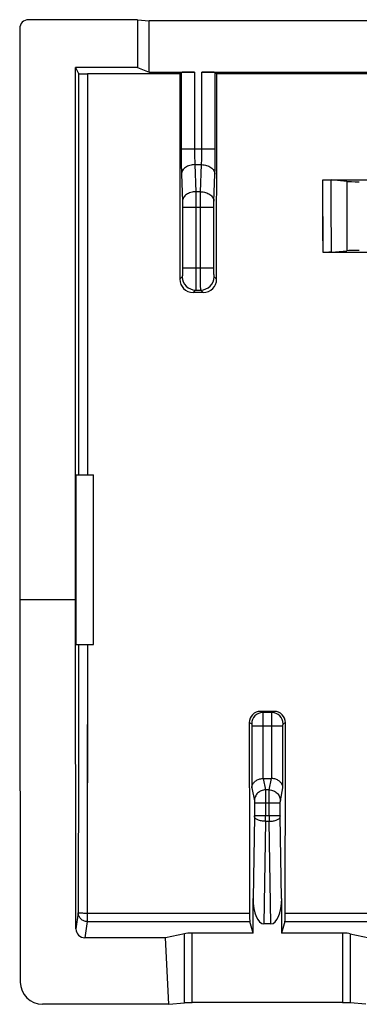
# Model space of a CAD drawing. Units: millimetres. Extents: x -11.1 to 11.2, y -11.1 to 10.9.
# Drawn here: x -11.1 to -3.5, y -11.1 to 10.9 of the extents above; entities that cross this region are included whole.
import ezdxf

# ---------------------------------------------------------------- set-up
doc = ezdxf.new("R2010")
doc.units = ezdxf.units.MM
doc.header["$LTSCALE"] = 16.335
doc.layers.get('0').update_dxf_attribs({"linetype": 'CONTINUOUS'})
for name, color, linetype in [('ASSI', 7, 'CONTINUOUS'), ('DRAFT', 7, 'CONTINUOUS'), ('RACCORDO', 7, 'CONTINUOUS')]:
    doc.layers.add(name, color=color, linetype=linetype)

msp = doc.modelspace()

# ---------------------------------------------------------------- linework, layer by layer
at = {"color": 7, "linetype": 'CONTINUOUS'}
msp.add_line((-9.489, -3.086), (-9.489, 0.714), dxfattribs=at)
at = {"layer": 'ASSI', "color": 7, "linetype": 'CONTINUOUS'}
for p, q in [((-8.502, 10.914), (-10.939, 10.914)), ((-8.502, 10.914), (-8.502, 9.846)), ((-8.502, 10.914), (-8.239, 10.888)), ((-8.239, 9.742), (-8.239, 10.888)), ((8.261, 10.888), (-8.239, 10.888)), ((-11.139, 10.714), (-11.139, -2.086)), ((-9.889, -2.086), (-9.889, 9.846)), ((-9.889, 9.846), (-9.819, 9.707)), ((-8.502, 9.846), (-9.889, 9.846)), ((-8.502, 9.846), (-8.239, 9.742)), ((-8.239, 9.742), (-7.222, 9.742)), ((-7.554, 9.7), (-7.522, 9.732)), ((-7.056, 9.742), (7.078, 9.742)), ((-6.757, 9.732), (-6.725, 9.7)), ((-7.554, 9.7), (-9.619, 9.7)), ((6.746, 9.7), (-6.725, 9.7)), ((-4.347, 7.328), (-2.989, 7.328)), ((-3.811, 7.29), (-4.16, 7.324)), ((-4.154, 5.705), (-3.811, 5.738)), ((-2.989, 5.701), (-4.342, 5.701)), ((-7.026, 4.801), (-7.252, 4.801)), ((-9.872, -3.086), (-9.872, 0.714)), ((-9.872, 0.714), (-9.489, 0.714)), ((-9.489, -3.086), (-9.489, 0.714)), ((-11.139, -2.086), (-11.126, -10.647)), ((-9.889, -2.086), (-11.139, -2.086)), ((-9.878, -9.456), (-9.889, -2.086)), ((-9.872, -3.086), (-9.489, -3.086)), ((-5.433, -4.583), (-5.745, -4.583)), ((-5.682, -6.086), (-5.497, -6.086)), ((-5.909, -9.552), (-5.909, -8.772)), ((-5.269, -8.772), (-5.269, -9.552)), ((-5.909, -9.552), (-5.983, -9.292)), ((-5.511, -9.345), (-5.667, -9.345)), ((-5.195, -9.292), (-5.269, -9.552)), ((-7.873, -9.655), (-9.678, -9.655)), ((-7.447, -9.564), (-7.873, -9.655)), ((-7.798, -11.145), (-7.873, -9.655)), ((-5.909, -9.552), (-7.274, -9.552)), ((-3.905, -9.552), (-5.269, -9.552)), ((-3.731, -9.564), (-3.305, -9.655)), ((-7.798, -11.145), (-10.626, -11.145)), ((-7.798, -11.145), (-7.447, -11.113)), ((-3.905, -11.108), (-7.274, -11.108)), ((-3.381, -11.145), (-3.731, -11.113))]:
    msp.add_line(p, q, dxfattribs=at)
at = {"layer": 'ASSI', "color": 253, "linetype": 'CONTINUOUS'}
for p, q in [((-7.522, 9.732), (-7.522, 8.021)), ((-7.222, 9.742), (-7.222, 8.021)), ((-7.056, 8.021), (-7.056, 9.742)), ((-6.757, 8.021), (-6.757, 9.732)), ((-9.619, 9.7), (-9.621, 0.714)), ((-7.522, 8.021), (-6.757, 8.021)), ((-7.214, 7.668), (-7.193, 7.061)), ((-7.214, 7.668), (-7.065, 7.668)), ((-7.086, 7.061), (-7.065, 7.668)), ((-7.514, 7.456), (-7.492, 6.849)), ((-6.786, 6.849), (-6.765, 7.456)), ((-4.342, 5.701), (-4.347, 7.328)), ((-3.811, 7.29), (-3.811, 5.738)), ((-7.086, 7.061), (-7.193, 7.061)), ((-7.49, 6.707), (-7.49, 5.356)), ((-6.788, 6.707), (-7.49, 6.707)), ((-7.191, 6.707), (-7.191, 5.356)), ((-7.088, 5.356), (-7.088, 6.707)), ((-6.788, 5.356), (-6.788, 6.707)), ((-7.49, 5.356), (-6.788, 5.356)), ((-7.497, 5.156), (-7.552, 5.101)), ((-6.726, 5.101), (-6.781, 5.156)), ((-7.197, 4.856), (-7.252, 4.801)), ((-7.197, 4.856), (-7.081, 4.856)), ((-7.026, 4.801), (-7.081, 4.856)), ((-9.623, -3.086), (-9.626, -9.292)), ((-5.745, -4.583), (-5.691, -4.61)), ((-5.488, -4.61), (-5.691, -4.61)), ((-5.488, -4.61), (-5.433, -4.583)), ((-5.995, -4.833), (-5.94, -4.86)), ((-5.238, -4.86), (-5.184, -4.833)), ((-5.939, -4.91), (-5.939, -6.296)), ((-5.24, -4.91), (-5.939, -4.91)), ((-5.689, -4.91), (-5.689, -6.086)), ((-5.49, -6.086), (-5.49, -4.91)), ((-5.24, -6.296), (-5.24, -4.91)), ((-5.682, -6.086), (-5.631, -6.342)), ((-5.547, -6.342), (-5.497, -6.086)), ((-5.939, -6.296), (-5.881, -6.588)), ((-5.547, -6.342), (-5.631, -6.342)), ((-5.298, -6.588), (-5.24, -6.296)), ((-5.299, -6.637), (-5.879, -6.637)), ((-5.879, -6.637), (-5.879, -6.919)), ((-5.63, -6.637), (-5.63, -6.919)), ((-5.549, -6.919), (-5.549, -6.637)), ((-5.299, -6.919), (-5.299, -6.637)), ((-5.88, -6.94), (-5.909, -8.772)), ((-5.299, -6.919), (-5.879, -6.919)), ((-5.63, -7.046), (-5.667, -9.345)), ((-5.549, -7.046), (-5.63, -7.046)), ((-5.511, -9.345), (-5.549, -7.046)), ((-5.269, -8.772), (-5.299, -6.94)), ((-9.826, -9.093), (-9.878, -9.456)), ((-9.626, -9.101), (-5.989, -9.101)), ((-5.189, -9.101), (5.211, -9.101)), ((-9.626, -9.292), (-9.678, -9.655)), ((-9.626, -9.292), (-5.983, -9.292)), ((-5.195, -9.292), (5.217, -9.292)), ((-7.447, -11.113), (-7.447, -9.564)), ((-7.274, -11.108), (-7.274, -9.552)), ((-3.905, -9.552), (-3.905, -11.108)), ((-3.731, -9.564), (-3.731, -11.113))]:
    msp.add_line(p, q, dxfattribs=at)
at = {"layer": 'ASSI', "color": 7, "linetype": 'CONTINUOUS'}
for centre, radius, start, end in [((-7.253, 5.101), 0.3, 180.0283, 270.0234), ((-7.026, 5.101), 0.3, 269.9766, 359.9717), ((-5.745, -4.833), 0.25, 89.9827, 180.0865), ((-5.433, -4.833), 0.25, 359.9135, 90.0173)]:
    msp.add_arc(centre, radius, start, end, dxfattribs=at)
at = {"layer": 'ASSI', "color": 253, "linetype": 'CONTINUOUS'}
for centre, radius, start, end in [((-7.197, 5.157), 0.3, 180.0837, 269.9163), ((-7.082, 5.157), 0.3, 270.0837, 359.9163), ((-5.69, -4.86), 0.25, 90.0564, 179.9727), ((-5.488, -4.86), 0.25, 0.0273, 89.9436), ((-7.172, -6.92), 1.293, 359.0891, 0.0257), ((-52.077, -6.923), 46.447, 359.8481, 0.0044), ((42.562, -6.921), 48.111, 179.9982, 180.1492), ((-3.963, -6.92), 1.336, 179.9893, 180.8958)]:
    msp.add_arc(centre, radius, start, end, dxfattribs=at)
at = {"layer": 'ASSI', "color": 7, "linetype": 'CONTINUOUS'}
for centre, major_axis, ratio, start_param, end_param in [((-10.939, 10.714), (-0.179, 0.089), 0.99981, -1.107103, 0.463541), ((-7.222, 9.731), (0.3, 0), 0.034921, 1.570796, 3.106686), ((-7.056, 9.731), (0.3, 0), 0.034921, 0.034907, 1.570796), ((9.854, 11.014), (0, 498.5), 0.034921, -4.709752, -4.700526), ((-24.133, 11.014), (0, 498.5), 0.034921, -1.582659, -1.573433), ((-3.529, 7.294), (0.3, 0), 0.034921, -2.792527, -1.570796), ((-3.529, 5.735), (0.3, 0), 0.034921, 1.570796, 2.792527), ((11.404, 11.014), (0, 498.5), 0.034921, -4.680594, -4.672026), ((-22.583, 11.014), (0, 498.5), 0.034921, -1.611159, -1.602591), ((-5.68, -6.34), (-0.049, 0.249), 0.984226, -0.192508, -0.163661), ((-5.498, -6.34), (0.049, 0.249), 0.984226, 0.163661, 0.192508), ((-5.659, -8.753), (0.01, 0.592), 0.422572, -4.673873, -3.134712), ((-5.519, -8.753), (-0.01, 0.592), 0.422572, -3.148474, -1.609312), ((-5.982, -9.093), (0, 0.2), 0.034921, -4.672026, -3.263766), ((-5.196, -9.093), (0, 0.2), 0.034921, -3.01942, -1.611159), ((-9.678, -9.455), (0.199, 0.018), 0.996598, 3.054184, 4.622853), ((-7.274, -9.576), (0.2, 0), 0.122785, 1.570796, 2.617994), ((-3.905, -9.576), (0.2, 0), 0.122785, 0.523599, 1.570796), ((-10.626, -10.647), (0.498, -0.045), 0.996596, -3.050655, -1.480772), ((-7.274, -11.119), (0.2, 0), 0.052408, 1.570796, 2.617994), ((-3.905, -11.119), (0.2, 0), 0.052408, 0.523599, 1.570796)]:
    msp.add_ellipse(centre, major_axis=major_axis, ratio=ratio, start_param=start_param, end_param=end_param, dxfattribs=at)
at = {"layer": 'ASSI', "color": 253, "linetype": 'CONTINUOUS'}
for points, knots in [([(-9.819, 9.707), (-9.819, 8.208), (-9.82, 5.21), (-9.821, 2.213), (-9.821, 0.714)], [0, 0, 0, 0, 0.500041, 1, 1, 1, 1]), ([(-7.522, 8.021), (-7.522, 7.987), (-7.522, 7.919), (-7.521, 7.817), (-7.52, 7.717), (-7.518, 7.623), (-7.516, 7.536), (-7.515, 7.481), (-7.514, 7.456)], [0, 0, 0, 0, 0.180703, 0.362912, 0.541014, 0.709587, 0.863848, 1, 1, 1, 1]), ([(-7.222, 8.021), (-7.222, 8), (-7.222, 7.957), (-7.221, 7.893), (-7.22, 7.831), (-7.218, 7.772), (-7.216, 7.718), (-7.215, 7.684), (-7.214, 7.668)], [0, 0, 0, 0, 0.180737, 0.362882, 0.540912, 0.709444, 0.863721, 1, 1, 1, 1]), ([(-7.065, 7.668), (-7.064, 7.684), (-7.062, 7.718), (-7.06, 7.772), (-7.058, 7.831), (-7.057, 7.893), (-7.057, 7.957), (-7.056, 8), (-7.056, 8.021)], [0, 0, 0, 0, 0.136279, 0.290556, 0.459088, 0.637118, 0.819263, 1, 1, 1, 1]), ([(-6.765, 7.456), (-6.764, 7.481), (-6.762, 7.536), (-6.76, 7.623), (-6.759, 7.717), (-6.757, 7.817), (-6.757, 7.919), (-6.757, 7.987), (-6.757, 8.021)], [0, 0, 0, 0, 0.136152, 0.290413, 0.458986, 0.637088, 0.819297, 1, 1, 1, 1]), ([(-7.214, 7.668), (-7.233, 7.667), (-7.271, 7.664), (-7.327, 7.652), (-7.378, 7.632), (-7.423, 7.606), (-7.461, 7.574), (-7.49, 7.537), (-7.508, 7.498), (-7.513, 7.469), (-7.514, 7.456)], [0, 0, 0, 0, 0.144004, 0.285696, 0.422639, 0.552884, 0.675243, 0.789569, 0.896998, 1, 1, 1, 1]), ([(-7.065, 7.668), (-7.045, 7.667), (-7.007, 7.664), (-6.952, 7.652), (-6.9, 7.632), (-6.855, 7.606), (-6.817, 7.574), (-6.789, 7.537), (-6.77, 7.498), (-6.765, 7.469), (-6.765, 7.456)], [0, 0, 0, 0, 0.144004, 0.285695, 0.422639, 0.552884, 0.675242, 0.789568, 0.896998, 1, 1, 1, 1]), ([(-4.154, 5.705), (-4.155, 5.975), (-4.157, 6.514), (-4.159, 7.054), (-4.16, 7.324)], [0, 0, 0, 0, 0.499989, 1, 1, 1, 1]), ([(-7.193, 7.061), (-7.212, 7.06), (-7.25, 7.057), (-7.305, 7.044), (-7.357, 7.025), (-7.402, 6.999), (-7.44, 6.967), (-7.469, 6.93), (-7.487, 6.89), (-7.492, 6.862), (-7.492, 6.849)], [0, 0, 0, 0, 0.144005, 0.285696, 0.422639, 0.552885, 0.675243, 0.789569, 0.896999, 1, 1, 1, 1]), ([(-7.193, 7.061), (-7.192, 7.044), (-7.192, 7.01), (-7.191, 6.956), (-7.191, 6.897), (-7.191, 6.836), (-7.191, 6.772), (-7.191, 6.729), (-7.191, 6.707)], [0, 0, 0, 0, 0.139072, 0.292891, 0.458823, 0.634013, 0.815445, 1, 1, 1, 1]), ([(-7.088, 6.707), (-7.088, 6.729), (-7.088, 6.772), (-7.088, 6.836), (-7.087, 6.897), (-7.087, 6.956), (-7.086, 7.01), (-7.086, 7.044), (-7.086, 7.061)], [0, 0, 0, 0, 0.184555, 0.365987, 0.541177, 0.707109, 0.860928, 1, 1, 1, 1]), ([(-7.086, 7.061), (-7.067, 7.06), (-7.028, 7.057), (-6.973, 7.044), (-6.922, 7.025), (-6.876, 6.999), (-6.839, 6.967), (-6.81, 6.93), (-6.791, 6.89), (-6.786, 6.862), (-6.786, 6.849)], [0, 0, 0, 0, 0.144004, 0.285696, 0.422639, 0.552884, 0.675243, 0.789569, 0.896998, 1, 1, 1, 1]), ([(-7.492, 6.849), (-7.492, 6.842), (-7.492, 6.828), (-7.491, 6.807), (-7.491, 6.783), (-7.491, 6.759), (-7.49, 6.733), (-7.49, 6.716), (-7.49, 6.707)], [0, 0, 0, 0, 0.139064, 0.292915, 0.458882, 0.634095, 0.815527, 1, 1, 1, 1]), ([(-6.788, 6.707), (-6.788, 6.716), (-6.788, 6.733), (-6.788, 6.759), (-6.788, 6.783), (-6.787, 6.807), (-6.787, 6.828), (-6.786, 6.842), (-6.786, 6.849)], [0, 0, 0, 0, 0.184473, 0.365905, 0.541118, 0.707085, 0.860936, 1, 1, 1, 1]), ([(-7.49, 5.356), (-7.49, 5.346), (-7.49, 5.326), (-7.491, 5.296), (-7.491, 5.268), (-7.492, 5.242), (-7.492, 5.218), (-7.493, 5.198), (-7.494, 5.181), (-7.495, 5.169), (-7.496, 5.161), (-7.496, 5.157), (-7.497, 5.156)], [0, 0, 0, 0, 0.152719, 0.30196, 0.44412, 0.575838, 0.694023, 0.795897, 0.879068, 0.94161, 0.982123, 1, 1, 1, 1]), ([(-7.191, 5.356), (-7.191, 5.33), (-7.191, 5.28), (-7.191, 5.206), (-7.191, 5.135), (-7.192, 5.07), (-7.192, 5.011), (-7.193, 4.961), (-7.194, 4.92), (-7.195, 4.889), (-7.196, 4.869), (-7.196, 4.859), (-7.197, 4.856)], [0, 0, 0, 0, 0.153015, 0.302442, 0.444767, 0.57662, 0.694903, 0.796831, 0.880004, 0.94247, 0.982764, 1, 1, 1, 1]), ([(-7.081, 4.856), (-7.082, 4.859), (-7.082, 4.869), (-7.084, 4.889), (-7.084, 4.92), (-7.085, 4.961), (-7.086, 5.011), (-7.087, 5.07), (-7.087, 5.135), (-7.088, 5.206), (-7.088, 5.28), (-7.088, 5.33), (-7.088, 5.356)], [0, 0, 0, 0, 0.017236, 0.05753, 0.119996, 0.203169, 0.305097, 0.42338, 0.555233, 0.697558, 0.846985, 1, 1, 1, 1]), ([(-6.781, 5.156), (-6.782, 5.157), (-6.782, 5.161), (-6.784, 5.169), (-6.784, 5.181), (-6.785, 5.198), (-6.786, 5.218), (-6.787, 5.242), (-6.787, 5.268), (-6.788, 5.296), (-6.788, 5.326), (-6.788, 5.346), (-6.788, 5.356)], [0, 0, 0, 0, 0.017877, 0.05839, 0.120932, 0.204103, 0.305977, 0.424162, 0.55588, 0.69804, 0.847281, 1, 1, 1, 1]), ([(-9.823, -3.086), (-9.823, -4.087), (-9.824, -6.09), (-9.826, -8.092), (-9.826, -9.093)], [0, 0, 0, 0, 0.50005, 1, 1, 1, 1]), ([(-5.691, -4.61), (-5.69, -4.612), (-5.691, -4.618), (-5.69, -4.632), (-5.69, -4.655), (-5.689, -4.684), (-5.689, -4.721), (-5.689, -4.763), (-5.689, -4.81), (-5.689, -4.859), (-5.689, -4.893), (-5.689, -4.91)], [0, 0, 0, 0, 0.01787, 0.064913, 0.139743, 0.240138, 0.363117, 0.505023, 0.66164, 0.82831, 1, 1, 1, 1]), ([(-5.49, -4.91), (-5.49, -4.893), (-5.49, -4.859), (-5.489, -4.81), (-5.489, -4.763), (-5.489, -4.721), (-5.489, -4.684), (-5.489, -4.655), (-5.489, -4.632), (-5.488, -4.618), (-5.488, -4.612), (-5.488, -4.61)], [0, 0, 0, 0, 0.17169, 0.33836, 0.494977, 0.636883, 0.759862, 0.860257, 0.935087, 0.98213, 1, 1, 1, 1]), ([(-5.94, -4.86), (-5.939, -4.861), (-5.94, -4.864), (-5.939, -4.867), (-5.939, -4.872), (-5.939, -4.879), (-5.939, -4.886), (-5.939, -4.893), (-5.939, -4.902), (-5.939, -4.907), (-5.939, -4.91)], [0, 0, 0, 0, 0.065807, 0.140717, 0.241102, 0.364013, 0.505787, 0.662219, 0.828658, 1, 1, 1, 1]), ([(-5.24, -4.91), (-5.24, -4.907), (-5.24, -4.902), (-5.24, -4.893), (-5.239, -4.886), (-5.239, -4.879), (-5.239, -4.872), (-5.239, -4.867), (-5.238, -4.864), (-5.239, -4.861), (-5.238, -4.86)], [0, 0, 0, 0, 0.171342, 0.337781, 0.494213, 0.635987, 0.758898, 0.859283, 0.934193, 1, 1, 1, 1]), ([(-5.631, -6.342), (-5.647, -6.342), (-5.68, -6.345), (-5.727, -6.36), (-5.77, -6.383), (-5.808, -6.413), (-5.839, -6.451), (-5.863, -6.494), (-5.877, -6.54), (-5.881, -6.572), (-5.881, -6.588)], [0, 0, 0, 0, 0.125729, 0.251456, 0.377035, 0.502342, 0.627293, 0.751859, 0.876067, 1, 1, 1, 1]), ([(-5.631, -6.342), (-5.631, -6.346), (-5.631, -6.358), (-5.63, -6.38), (-5.63, -6.41), (-5.63, -6.446), (-5.63, -6.489), (-5.63, -6.536), (-5.63, -6.586), (-5.63, -6.62), (-5.63, -6.637)], [0, 0, 0, 0, 0.045797, 0.120605, 0.222139, 0.347312, 0.49232, 0.652757, 0.823746, 1, 1, 1, 1]), ([(-5.549, -6.637), (-5.549, -6.62), (-5.549, -6.586), (-5.549, -6.536), (-5.549, -6.489), (-5.549, -6.446), (-5.548, -6.41), (-5.548, -6.38), (-5.548, -6.358), (-5.548, -6.346), (-5.547, -6.342)], [0, 0, 0, 0, 0.176254, 0.347243, 0.50768, 0.652688, 0.777861, 0.879395, 0.954203, 1, 1, 1, 1]), ([(-5.547, -6.342), (-5.531, -6.342), (-5.499, -6.345), (-5.452, -6.36), (-5.408, -6.383), (-5.37, -6.413), (-5.339, -6.451), (-5.316, -6.494), (-5.301, -6.54), (-5.298, -6.572), (-5.298, -6.588)], [0, 0, 0, 0, 0.125729, 0.251456, 0.377034, 0.502341, 0.627292, 0.751858, 0.876066, 1, 1, 1, 1]), ([(-5.881, -6.588), (-5.881, -6.589), (-5.88, -6.591), (-5.88, -6.594), (-5.88, -6.599), (-5.88, -6.605), (-5.88, -6.613), (-5.879, -6.62), (-5.879, -6.629), (-5.879, -6.634), (-5.879, -6.637)], [0, 0, 0, 0, 0.046097, 0.121038, 0.222619, 0.347804, 0.492781, 0.653137, 0.824, 1, 1, 1, 1]), ([(-5.299, -6.637), (-5.299, -6.634), (-5.299, -6.629), (-5.299, -6.62), (-5.299, -6.613), (-5.299, -6.605), (-5.298, -6.599), (-5.298, -6.594), (-5.298, -6.591), (-5.298, -6.589), (-5.298, -6.588)], [0, 0, 0, 0, 0.176, 0.346863, 0.507219, 0.652196, 0.777381, 0.878962, 0.953903, 1, 1, 1, 1]), ([(-5.63, -7.046), (-5.646, -7.046), (-5.677, -7.044), (-5.723, -7.038), (-5.765, -7.028), (-5.802, -7.015), (-5.834, -7), (-5.858, -6.982), (-5.874, -6.962), (-5.879, -6.947), (-5.88, -6.94)], [0, 0, 0, 0, 0.166101, 0.32737, 0.479081, 0.617109, 0.738329, 0.841194, 0.926717, 1, 1, 1, 1]), ([(-5.549, -7.046), (-5.533, -7.046), (-5.501, -7.044), (-5.456, -7.038), (-5.413, -7.028), (-5.376, -7.015), (-5.345, -7), (-5.321, -6.982), (-5.304, -6.962), (-5.299, -6.947), (-5.299, -6.94)], [0, 0, 0, 0, 0.166101, 0.327371, 0.479082, 0.61711, 0.73833, 0.841195, 0.926717, 1, 1, 1, 1]), ([(-9.826, -9.093), (-9.826, -9.095), (-9.816, -9.094), (-9.803, -9.097), (-9.779, -9.098), (-9.748, -9.099), (-9.711, -9.1), (-9.67, -9.101), (-9.641, -9.101), (-9.626, -9.101)], [0, 0, 0, 0, 0.02965, 0.105954, 0.225854, 0.383597, 0.571498, 0.780374, 1, 1, 1, 1]), ([(-9.626, -9.292), (-9.64, -9.291), (-9.666, -9.289), (-9.703, -9.277), (-9.738, -9.259), (-9.769, -9.234), (-9.794, -9.204), (-9.812, -9.169), (-9.824, -9.132), (-9.826, -9.106), (-9.826, -9.093)], [0, 0, 0, 0, 0.125389, 0.250758, 0.376037, 0.501172, 0.626128, 0.7509, 0.875508, 1, 1, 1, 1])]:
    msp.add_open_spline(points, degree=3, knots=knots, dxfattribs=at)
at = {"layer": 'ASSI', "color": 7, "linetype": 'CONTINUOUS'}
for points, knots in [([(-9.819, 9.707), (-9.819, 9.705), (-9.812, 9.706), (-9.801, 9.703), (-9.782, 9.703), (-9.758, 9.702), (-9.728, 9.701), (-9.694, 9.7), (-9.657, 9.7), (-9.632, 9.7), (-9.619, 9.7)], [0, 0, 0, 0, 0.02287, 0.082037, 0.175008, 0.300151, 0.451901, 0.622539, 0.808606, 1, 1, 1, 1]), ([(-4.347, 7.328), (-4.336, 7.328), (-4.313, 7.328), (-4.28, 7.328), (-4.248, 7.327), (-4.22, 7.327), (-4.196, 7.326), (-4.176, 7.325), (-4.164, 7.324), (-4.16, 7.324)], [0, 0, 0, 0, 0.183243, 0.363652, 0.532479, 0.683149, 0.814928, 0.922066, 1, 1, 1, 1]), ([(-4.154, 5.705), (-4.159, 5.705), (-4.171, 5.704), (-4.19, 5.703), (-4.215, 5.702), (-4.243, 5.702), (-4.274, 5.701), (-4.308, 5.701), (-4.331, 5.701), (-4.342, 5.701)], [0, 0, 0, 0, 0.077883, 0.184975, 0.316725, 0.467385, 0.636225, 0.816681, 1, 1, 1, 1]), ([(-5.939, -6.296), (-5.938, -6.286), (-5.936, -6.267), (-5.928, -6.239), (-5.915, -6.211), (-5.897, -6.185), (-5.875, -6.159), (-5.847, -6.137), (-5.814, -6.117), (-5.776, -6.101), (-5.734, -6.09), (-5.704, -6.086), (-5.689, -6.086)], [0, 0, 0, 0, 0.078405, 0.159814, 0.244827, 0.334139, 0.428498, 0.528679, 0.635446, 0.749467, 0.871089, 1, 1, 1, 1]), ([(-5.24, -6.296), (-5.24, -6.286), (-5.242, -6.267), (-5.25, -6.239), (-5.263, -6.211), (-5.281, -6.185), (-5.304, -6.159), (-5.332, -6.137), (-5.365, -6.117), (-5.402, -6.101), (-5.444, -6.09), (-5.474, -6.086), (-5.49, -6.086)], [0, 0, 0, 0, 0.078405, 0.159814, 0.244827, 0.334139, 0.428498, 0.528679, 0.635446, 0.749467, 0.871089, 1, 1, 1, 1])]:
    msp.add_open_spline(points, degree=3, knots=knots, dxfattribs=at)
at = {"layer": 'DRAFT', "color": 7, "linetype": 'CONTINUOUS'}
for p, q in [((-8.502, 10.914), (-8.502, 9.846)), ((-8.502, 10.914), (-8.239, 10.888)), ((-8.239, 9.742), (-8.239, 10.888)), ((8.261, 10.888), (-8.239, 10.888)), ((-9.889, -2.086), (-9.889, 9.846)), ((-8.502, 9.846), (-9.889, 9.846)), ((-8.502, 9.846), (-8.239, 9.742)), ((6.746, 9.7), (-6.725, 9.7)), ((-9.872, -3.086), (-9.872, 0.714)), ((-9.872, 0.714), (-9.489, 0.714)), ((-9.889, -2.086), (-11.139, -2.086)), ((-9.872, -3.086), (-9.489, -3.086)), ((-7.798, -11.145), (-7.873, -9.655))]:
    msp.add_line(p, q, dxfattribs=at)
at = {"layer": 'RACCORDO', "color": 7, "linetype": 'CONTINUOUS'}
for p, q in [((-8.502, 10.914), (-10.939, 10.914)), ((-11.139, 10.714), (-11.139, -2.086)), ((-9.889, 9.846), (-9.819, 9.707)), ((-8.239, 9.742), (-7.222, 9.742)), ((-7.554, 9.7), (-7.522, 9.732)), ((-7.056, 9.742), (7.078, 9.742)), ((-6.757, 9.732), (-6.725, 9.7)), ((-7.554, 9.7), (-9.619, 9.7)), ((-4.347, 7.328), (-2.989, 7.328)), ((-3.811, 7.29), (-4.16, 7.324)), ((-4.154, 5.705), (-3.811, 5.738)), ((-2.989, 5.701), (-4.342, 5.701)), ((-7.026, 4.801), (-7.252, 4.801)), ((-11.139, -2.086), (-11.126, -10.647)), ((-9.878, -9.456), (-9.889, -2.086)), ((-5.433, -4.583), (-5.745, -4.583)), ((-5.682, -6.086), (-5.497, -6.086)), ((-5.909, -9.552), (-5.909, -8.772)), ((-5.269, -8.772), (-5.269, -9.552)), ((-5.909, -9.552), (-5.983, -9.292)), ((-5.511, -9.345), (-5.667, -9.345)), ((-5.195, -9.292), (-5.269, -9.552)), ((-7.873, -9.655), (-9.678, -9.655)), ((-7.447, -9.564), (-7.873, -9.655)), ((-5.909, -9.552), (-7.274, -9.552)), ((-3.905, -9.552), (-5.269, -9.552)), ((-3.731, -9.564), (-3.305, -9.655)), ((-7.798, -11.145), (-10.626, -11.145)), ((-7.798, -11.145), (-7.447, -11.113)), ((-3.905, -11.108), (-7.274, -11.108)), ((-3.381, -11.145), (-3.731, -11.113))]:
    msp.add_line(p, q, dxfattribs=at)
at = {"layer": 'RACCORDO', "color": 253, "linetype": 'CONTINUOUS'}
for p, q in [((-7.522, 9.732), (-7.522, 8.021)), ((-7.222, 9.742), (-7.222, 8.021)), ((-7.056, 8.021), (-7.056, 9.742)), ((-6.757, 8.021), (-6.757, 9.732)), ((-7.522, 8.021), (-6.757, 8.021)), ((-7.214, 7.668), (-7.193, 7.061)), ((-7.214, 7.668), (-7.065, 7.668)), ((-7.086, 7.061), (-7.065, 7.668)), ((-7.514, 7.456), (-7.492, 6.849)), ((-6.786, 6.849), (-6.765, 7.456)), ((-3.811, 7.29), (-3.811, 5.738)), ((-7.086, 7.061), (-7.193, 7.061)), ((-7.49, 6.707), (-7.49, 5.356)), ((-6.788, 6.707), (-7.49, 6.707)), ((-7.191, 6.707), (-7.191, 5.356)), ((-7.088, 5.356), (-7.088, 6.707)), ((-6.788, 5.356), (-6.788, 6.707)), ((-7.49, 5.356), (-6.788, 5.356)), ((-7.497, 5.156), (-7.552, 5.101)), ((-6.726, 5.101), (-6.781, 5.156)), ((-7.197, 4.856), (-7.252, 4.801)), ((-7.197, 4.856), (-7.081, 4.856)), ((-7.026, 4.801), (-7.081, 4.856)), ((-5.745, -4.583), (-5.691, -4.61)), ((-5.488, -4.61), (-5.691, -4.61)), ((-5.488, -4.61), (-5.433, -4.583)), ((-5.995, -4.833), (-5.94, -4.86)), ((-5.238, -4.86), (-5.184, -4.833)), ((-5.939, -4.91), (-5.939, -6.296)), ((-5.24, -4.91), (-5.939, -4.91)), ((-5.689, -4.91), (-5.689, -6.086)), ((-5.49, -6.086), (-5.49, -4.91)), ((-5.24, -6.296), (-5.24, -4.91)), ((-5.682, -6.086), (-5.631, -6.342)), ((-5.547, -6.342), (-5.497, -6.086)), ((-5.939, -6.296), (-5.881, -6.588)), ((-5.547, -6.342), (-5.631, -6.342)), ((-5.298, -6.588), (-5.24, -6.296)), ((-5.299, -6.637), (-5.879, -6.637)), ((-5.879, -6.637), (-5.879, -6.919)), ((-5.63, -6.637), (-5.63, -6.919)), ((-5.549, -6.919), (-5.549, -6.637)), ((-5.299, -6.919), (-5.299, -6.637)), ((-5.88, -6.94), (-5.909, -8.772)), ((-5.299, -6.919), (-5.879, -6.919)), ((-5.63, -7.046), (-5.667, -9.345)), ((-5.549, -7.046), (-5.63, -7.046)), ((-5.511, -9.345), (-5.549, -7.046)), ((-5.269, -8.772), (-5.299, -6.94)), ((-9.826, -9.093), (-9.878, -9.456)), ((-9.626, -9.101), (-9.626, -9.292)), ((-9.626, -9.101), (-5.989, -9.101)), ((-5.189, -9.101), (5.211, -9.101)), ((-9.626, -9.292), (-9.678, -9.655)), ((-9.626, -9.292), (-5.983, -9.292)), ((-5.195, -9.292), (5.217, -9.292)), ((-7.447, -11.113), (-7.447, -9.564)), ((-7.274, -11.108), (-7.274, -9.552)), ((-3.905, -9.552), (-3.905, -11.108)), ((-3.731, -9.564), (-3.731, -11.113))]:
    msp.add_line(p, q, dxfattribs=at)
at = {"layer": 'RACCORDO', "color": 7, "linetype": 'CONTINUOUS'}
for centre, radius, start, end in [((-7.253, 5.101), 0.3, 180.0283, 270.0234), ((-7.026, 5.101), 0.3, 269.9766, 359.9717), ((-5.745, -4.833), 0.25, 89.9827, 180.0865), ((-5.433, -4.833), 0.25, 359.9135, 90.0173)]:
    msp.add_arc(centre, radius, start, end, dxfattribs=at)
at = {"layer": 'RACCORDO', "color": 253, "linetype": 'CONTINUOUS'}
for centre, radius, start, end in [((-7.197, 5.157), 0.3, 180.0837, 269.9163), ((-7.082, 5.157), 0.3, 270.0837, 359.9163), ((-5.69, -4.86), 0.25, 90.0564, 179.9727), ((-5.488, -4.86), 0.25, 0.0273, 89.9436), ((-7.172, -6.92), 1.293, 359.0891, 0.0257), ((-52.077, -6.923), 46.447, 359.8481, 0.0044), ((42.562, -6.921), 48.111, 179.9982, 180.1492), ((-3.963, -6.92), 1.336, 179.9893, 180.8958)]:
    msp.add_arc(centre, radius, start, end, dxfattribs=at)
at = {"layer": 'RACCORDO', "color": 7, "linetype": 'CONTINUOUS'}
for centre, major_axis, ratio, start_param, end_param in [((-10.939, 10.714), (-0.179, 0.089), 0.99981, -1.107103, 0.463541), ((-7.222, 9.731), (0.3, 0), 0.034921, 1.570796, 3.106686), ((-7.056, 9.731), (0.3, 0), 0.034921, 0.034907, 1.570796), ((9.854, 11.014), (0, 498.5), 0.034921, -4.709752, -4.700526), ((-24.133, 11.014), (0, 498.5), 0.034921, -1.582659, -1.573433), ((-3.529, 7.294), (0.3, 0), 0.034921, -2.792527, -1.570796), ((-3.529, 5.735), (0.3, 0), 0.034921, 1.570796, 2.792527), ((11.404, 11.014), (0, 498.5), 0.034921, -4.680594, -4.672026), ((-22.583, 11.014), (0, 498.5), 0.034921, -1.611159, -1.602591), ((-5.68, -6.34), (-0.049, 0.249), 0.984226, -0.192508, -0.163661), ((-5.498, -6.34), (0.049, 0.249), 0.984226, 0.163661, 0.192508), ((-5.659, -8.753), (0.01, 0.592), 0.422572, -4.673873, -3.134712), ((-5.519, -8.753), (-0.01, 0.592), 0.422572, -3.148474, -1.609312), ((-5.982, -9.093), (0, 0.2), 0.034921, -4.672026, -3.263766), ((-5.196, -9.093), (0, 0.2), 0.034921, -3.01942, -1.611159), ((-9.678, -9.455), (0.199, 0.018), 0.996598, 3.054184, 4.622853), ((-7.274, -9.576), (0.2, 0), 0.122785, 1.570796, 2.617994), ((-3.905, -9.576), (0.2, 0), 0.122785, 0.523599, 1.570796), ((-10.626, -10.647), (0.498, -0.045), 0.996596, -3.050655, -1.480772), ((-7.274, -11.119), (0.2, 0), 0.052408, 1.570796, 2.617994), ((-3.905, -11.119), (0.2, 0), 0.052408, 0.523599, 1.570796)]:
    msp.add_ellipse(centre, major_axis=major_axis, ratio=ratio, start_param=start_param, end_param=end_param, dxfattribs=at)
at = {"layer": 'RACCORDO', "color": 253, "linetype": 'CONTINUOUS'}
for points, knots in [([(-9.819, 9.707), (-9.819, 8.208), (-9.82, 5.21), (-9.821, 2.213), (-9.821, 0.714)], [0, 0, 0, 0, 0.500041, 1, 1, 1, 1]), ([(-9.619, 9.7), (-9.619, 8.202), (-9.62, 5.207), (-9.621, 2.212), (-9.621, 0.714)], [0, 0, 0, 0, 0.500041, 1, 1, 1, 1]), ([(-7.522, 8.021), (-7.522, 7.987), (-7.522, 7.919), (-7.521, 7.817), (-7.52, 7.717), (-7.518, 7.623), (-7.516, 7.536), (-7.515, 7.481), (-7.514, 7.456)], [0, 0, 0, 0, 0.180703, 0.362912, 0.541014, 0.709587, 0.863848, 1, 1, 1, 1]), ([(-7.222, 8.021), (-7.222, 8), (-7.222, 7.957), (-7.221, 7.893), (-7.22, 7.831), (-7.218, 7.772), (-7.216, 7.718), (-7.215, 7.684), (-7.214, 7.668)], [0, 0, 0, 0, 0.180737, 0.362882, 0.540912, 0.709444, 0.863721, 1, 1, 1, 1]), ([(-7.065, 7.668), (-7.064, 7.684), (-7.062, 7.718), (-7.06, 7.772), (-7.058, 7.831), (-7.057, 7.893), (-7.057, 7.957), (-7.056, 8), (-7.056, 8.021)], [0, 0, 0, 0, 0.136279, 0.290556, 0.459088, 0.637118, 0.819263, 1, 1, 1, 1]), ([(-6.765, 7.456), (-6.764, 7.481), (-6.762, 7.536), (-6.76, 7.623), (-6.759, 7.717), (-6.757, 7.817), (-6.757, 7.919), (-6.757, 7.987), (-6.757, 8.021)], [0, 0, 0, 0, 0.136152, 0.290413, 0.458986, 0.637088, 0.819297, 1, 1, 1, 1]), ([(-7.214, 7.668), (-7.233, 7.667), (-7.271, 7.664), (-7.327, 7.652), (-7.378, 7.632), (-7.423, 7.606), (-7.461, 7.574), (-7.49, 7.537), (-7.508, 7.498), (-7.513, 7.469), (-7.514, 7.456)], [0, 0, 0, 0, 0.144004, 0.285696, 0.422639, 0.552884, 0.675243, 0.789569, 0.896998, 1, 1, 1, 1]), ([(-7.065, 7.668), (-7.045, 7.667), (-7.007, 7.664), (-6.952, 7.652), (-6.9, 7.632), (-6.855, 7.606), (-6.817, 7.574), (-6.789, 7.537), (-6.77, 7.498), (-6.765, 7.469), (-6.765, 7.456)], [0, 0, 0, 0, 0.144004, 0.285695, 0.422639, 0.552884, 0.675242, 0.789568, 0.896998, 1, 1, 1, 1]), ([(-4.342, 5.701), (-4.343, 5.972), (-4.345, 6.514), (-4.347, 7.057), (-4.347, 7.328)], [0, 0, 0, 0, 0.49999, 1, 1, 1, 1]), ([(-4.154, 5.705), (-4.155, 5.975), (-4.157, 6.514), (-4.159, 7.054), (-4.16, 7.324)], [0, 0, 0, 0, 0.499989, 1, 1, 1, 1]), ([(-7.193, 7.061), (-7.212, 7.06), (-7.25, 7.057), (-7.305, 7.044), (-7.357, 7.025), (-7.402, 6.999), (-7.44, 6.967), (-7.469, 6.93), (-7.487, 6.89), (-7.492, 6.862), (-7.492, 6.849)], [0, 0, 0, 0, 0.144005, 0.285696, 0.422639, 0.552885, 0.675243, 0.789569, 0.896999, 1, 1, 1, 1]), ([(-7.193, 7.061), (-7.192, 7.044), (-7.192, 7.01), (-7.191, 6.956), (-7.191, 6.897), (-7.191, 6.836), (-7.191, 6.772), (-7.191, 6.729), (-7.191, 6.707)], [0, 0, 0, 0, 0.139072, 0.292891, 0.458823, 0.634013, 0.815445, 1, 1, 1, 1]), ([(-7.088, 6.707), (-7.088, 6.729), (-7.088, 6.772), (-7.088, 6.836), (-7.087, 6.897), (-7.087, 6.956), (-7.086, 7.01), (-7.086, 7.044), (-7.086, 7.061)], [0, 0, 0, 0, 0.184555, 0.365987, 0.541177, 0.707109, 0.860928, 1, 1, 1, 1]), ([(-7.086, 7.061), (-7.067, 7.06), (-7.028, 7.057), (-6.973, 7.044), (-6.922, 7.025), (-6.876, 6.999), (-6.839, 6.967), (-6.81, 6.93), (-6.791, 6.89), (-6.786, 6.862), (-6.786, 6.849)], [0, 0, 0, 0, 0.144004, 0.285696, 0.422639, 0.552884, 0.675243, 0.789569, 0.896998, 1, 1, 1, 1]), ([(-7.492, 6.849), (-7.492, 6.842), (-7.492, 6.828), (-7.491, 6.807), (-7.491, 6.783), (-7.491, 6.759), (-7.49, 6.733), (-7.49, 6.716), (-7.49, 6.707)], [0, 0, 0, 0, 0.139064, 0.292915, 0.458882, 0.634095, 0.815527, 1, 1, 1, 1]), ([(-6.788, 6.707), (-6.788, 6.716), (-6.788, 6.733), (-6.788, 6.759), (-6.788, 6.783), (-6.787, 6.807), (-6.787, 6.828), (-6.786, 6.842), (-6.786, 6.849)], [0, 0, 0, 0, 0.184473, 0.365905, 0.541118, 0.707085, 0.860936, 1, 1, 1, 1]), ([(-7.49, 5.356), (-7.49, 5.346), (-7.49, 5.326), (-7.491, 5.296), (-7.491, 5.268), (-7.492, 5.242), (-7.492, 5.218), (-7.493, 5.198), (-7.494, 5.181), (-7.495, 5.169), (-7.496, 5.161), (-7.496, 5.157), (-7.497, 5.156)], [0, 0, 0, 0, 0.152719, 0.30196, 0.44412, 0.575838, 0.694023, 0.795897, 0.879068, 0.94161, 0.982123, 1, 1, 1, 1]), ([(-7.191, 5.356), (-7.191, 5.33), (-7.191, 5.28), (-7.191, 5.206), (-7.191, 5.135), (-7.192, 5.07), (-7.192, 5.011), (-7.193, 4.961), (-7.194, 4.92), (-7.195, 4.889), (-7.196, 4.869), (-7.196, 4.859), (-7.197, 4.856)], [0, 0, 0, 0, 0.153015, 0.302442, 0.444767, 0.57662, 0.694903, 0.796831, 0.880004, 0.94247, 0.982764, 1, 1, 1, 1]), ([(-7.081, 4.856), (-7.082, 4.859), (-7.082, 4.869), (-7.084, 4.889), (-7.084, 4.92), (-7.085, 4.961), (-7.086, 5.011), (-7.087, 5.07), (-7.087, 5.135), (-7.088, 5.206), (-7.088, 5.28), (-7.088, 5.33), (-7.088, 5.356)], [0, 0, 0, 0, 0.017236, 0.05753, 0.119996, 0.203169, 0.305097, 0.42338, 0.555233, 0.697558, 0.846985, 1, 1, 1, 1]), ([(-6.781, 5.156), (-6.782, 5.157), (-6.782, 5.161), (-6.784, 5.169), (-6.784, 5.181), (-6.785, 5.198), (-6.786, 5.218), (-6.787, 5.242), (-6.787, 5.268), (-6.788, 5.296), (-6.788, 5.326), (-6.788, 5.346), (-6.788, 5.356)], [0, 0, 0, 0, 0.017877, 0.05839, 0.120932, 0.204103, 0.305977, 0.424162, 0.55588, 0.69804, 0.847281, 1, 1, 1, 1]), ([(-9.823, -3.086), (-9.823, -4.087), (-9.824, -6.09), (-9.826, -8.092), (-9.826, -9.093)], [0, 0, 0, 0, 0.50005, 1, 1, 1, 1]), ([(-9.623, -3.086), (-9.623, -4.088), (-9.624, -6.094), (-9.626, -8.099), (-9.626, -9.101)], [0, 0, 0, 0, 0.500054, 1, 1, 1, 1]), ([(-5.691, -4.61), (-5.69, -4.612), (-5.691, -4.618), (-5.69, -4.632), (-5.69, -4.655), (-5.689, -4.684), (-5.689, -4.721), (-5.689, -4.763), (-5.689, -4.81), (-5.689, -4.859), (-5.689, -4.893), (-5.689, -4.91)], [0, 0, 0, 0, 0.01787, 0.064913, 0.139743, 0.240138, 0.363117, 0.505023, 0.66164, 0.82831, 1, 1, 1, 1]), ([(-5.49, -4.91), (-5.49, -4.893), (-5.49, -4.859), (-5.489, -4.81), (-5.489, -4.763), (-5.489, -4.721), (-5.489, -4.684), (-5.489, -4.655), (-5.489, -4.632), (-5.488, -4.618), (-5.488, -4.612), (-5.488, -4.61)], [0, 0, 0, 0, 0.17169, 0.33836, 0.494977, 0.636883, 0.759862, 0.860257, 0.935087, 0.98213, 1, 1, 1, 1]), ([(-5.94, -4.86), (-5.94, -4.86), (-5.94, -4.862), (-5.94, -4.864), (-5.94, -4.868), (-5.939, -4.872), (-5.939, -4.879), (-5.939, -4.886), (-5.939, -4.893), (-5.939, -4.902), (-5.939, -4.907), (-5.939, -4.91)], [0, 0, 0, 0, 0.018767, 0.066061, 0.14095, 0.241308, 0.364186, 0.505922, 0.662311, 0.828705, 1, 1, 1, 1]), ([(-5.24, -4.91), (-5.24, -4.907), (-5.24, -4.902), (-5.24, -4.893), (-5.239, -4.886), (-5.239, -4.879), (-5.239, -4.872), (-5.239, -4.868), (-5.239, -4.864), (-5.238, -4.862), (-5.238, -4.86), (-5.238, -4.86)], [0, 0, 0, 0, 0.171295, 0.337689, 0.494078, 0.635814, 0.758692, 0.85905, 0.933939, 0.981233, 1, 1, 1, 1]), ([(-5.631, -6.342), (-5.647, -6.342), (-5.68, -6.345), (-5.727, -6.36), (-5.77, -6.383), (-5.808, -6.413), (-5.839, -6.451), (-5.863, -6.494), (-5.877, -6.54), (-5.881, -6.572), (-5.881, -6.588)], [0, 0, 0, 0, 0.125729, 0.251456, 0.377035, 0.502342, 0.627293, 0.751859, 0.876067, 1, 1, 1, 1]), ([(-5.631, -6.342), (-5.631, -6.346), (-5.631, -6.358), (-5.63, -6.38), (-5.63, -6.41), (-5.63, -6.446), (-5.63, -6.489), (-5.63, -6.536), (-5.63, -6.586), (-5.63, -6.62), (-5.63, -6.637)], [0, 0, 0, 0, 0.045797, 0.120605, 0.222139, 0.347312, 0.49232, 0.652757, 0.823746, 1, 1, 1, 1]), ([(-5.549, -6.637), (-5.549, -6.62), (-5.549, -6.586), (-5.549, -6.536), (-5.549, -6.489), (-5.549, -6.446), (-5.548, -6.41), (-5.548, -6.38), (-5.548, -6.358), (-5.548, -6.346), (-5.547, -6.342)], [0, 0, 0, 0, 0.176254, 0.347243, 0.50768, 0.652688, 0.777861, 0.879395, 0.954203, 1, 1, 1, 1]), ([(-5.547, -6.342), (-5.531, -6.342), (-5.499, -6.345), (-5.452, -6.36), (-5.408, -6.383), (-5.37, -6.413), (-5.339, -6.451), (-5.316, -6.494), (-5.301, -6.54), (-5.298, -6.572), (-5.298, -6.588)], [0, 0, 0, 0, 0.125729, 0.251456, 0.377034, 0.502341, 0.627292, 0.751858, 0.876066, 1, 1, 1, 1]), ([(-5.881, -6.588), (-5.881, -6.589), (-5.88, -6.591), (-5.88, -6.594), (-5.88, -6.599), (-5.88, -6.605), (-5.88, -6.613), (-5.879, -6.62), (-5.879, -6.629), (-5.879, -6.634), (-5.879, -6.637)], [0, 0, 0, 0, 0.046097, 0.121038, 0.222619, 0.347804, 0.492781, 0.653137, 0.824, 1, 1, 1, 1]), ([(-5.299, -6.637), (-5.299, -6.634), (-5.299, -6.629), (-5.299, -6.62), (-5.299, -6.613), (-5.299, -6.605), (-5.298, -6.599), (-5.298, -6.594), (-5.298, -6.591), (-5.298, -6.589), (-5.298, -6.588)], [0, 0, 0, 0, 0.176, 0.346863, 0.507219, 0.652196, 0.777381, 0.878962, 0.953903, 1, 1, 1, 1]), ([(-5.63, -7.046), (-5.646, -7.046), (-5.677, -7.044), (-5.723, -7.038), (-5.765, -7.028), (-5.802, -7.015), (-5.834, -7), (-5.858, -6.982), (-5.874, -6.962), (-5.879, -6.947), (-5.88, -6.94)], [0, 0, 0, 0, 0.166101, 0.32737, 0.479081, 0.617109, 0.738329, 0.841194, 0.926717, 1, 1, 1, 1]), ([(-5.549, -7.046), (-5.533, -7.046), (-5.501, -7.044), (-5.456, -7.038), (-5.413, -7.028), (-5.376, -7.015), (-5.345, -7), (-5.321, -6.982), (-5.304, -6.962), (-5.299, -6.947), (-5.299, -6.94)], [0, 0, 0, 0, 0.166101, 0.327371, 0.479082, 0.61711, 0.73833, 0.841195, 0.926717, 1, 1, 1, 1]), ([(-9.826, -9.093), (-9.826, -9.095), (-9.816, -9.094), (-9.803, -9.097), (-9.779, -9.098), (-9.748, -9.099), (-9.711, -9.1), (-9.67, -9.101), (-9.641, -9.101), (-9.626, -9.101)], [0, 0, 0, 0, 0.02965, 0.105954, 0.225854, 0.383597, 0.571498, 0.780374, 1, 1, 1, 1]), ([(-9.626, -9.292), (-9.64, -9.291), (-9.666, -9.289), (-9.703, -9.277), (-9.738, -9.259), (-9.769, -9.234), (-9.794, -9.204), (-9.812, -9.169), (-9.824, -9.132), (-9.826, -9.106), (-9.826, -9.093)], [0, 0, 0, 0, 0.125389, 0.250758, 0.376037, 0.501172, 0.626128, 0.7509, 0.875508, 1, 1, 1, 1])]:
    msp.add_open_spline(points, degree=3, knots=knots, dxfattribs=at)
at = {"layer": 'RACCORDO', "color": 7, "linetype": 'CONTINUOUS'}
for points, knots in [([(-9.819, 9.707), (-9.819, 9.705), (-9.812, 9.706), (-9.801, 9.703), (-9.782, 9.703), (-9.758, 9.702), (-9.728, 9.701), (-9.694, 9.7), (-9.657, 9.7), (-9.632, 9.7), (-9.619, 9.7)], [0, 0, 0, 0, 0.02287, 0.082037, 0.175008, 0.300151, 0.451901, 0.622539, 0.808606, 1, 1, 1, 1]), ([(-4.347, 7.328), (-4.336, 7.328), (-4.313, 7.328), (-4.28, 7.328), (-4.248, 7.327), (-4.22, 7.327), (-4.196, 7.326), (-4.176, 7.325), (-4.164, 7.324), (-4.16, 7.324)], [0, 0, 0, 0, 0.183243, 0.363652, 0.532479, 0.683149, 0.814928, 0.922066, 1, 1, 1, 1]), ([(-4.154, 5.705), (-4.159, 5.705), (-4.171, 5.704), (-4.19, 5.703), (-4.215, 5.702), (-4.243, 5.702), (-4.274, 5.701), (-4.308, 5.701), (-4.331, 5.701), (-4.342, 5.701)], [0, 0, 0, 0, 0.077883, 0.184975, 0.316725, 0.467385, 0.636225, 0.816681, 1, 1, 1, 1]), ([(-5.939, -6.296), (-5.938, -6.286), (-5.936, -6.267), (-5.928, -6.239), (-5.915, -6.211), (-5.897, -6.185), (-5.875, -6.159), (-5.847, -6.137), (-5.814, -6.117), (-5.776, -6.101), (-5.734, -6.09), (-5.704, -6.086), (-5.689, -6.086)], [0, 0, 0, 0, 0.078405, 0.159814, 0.244827, 0.334139, 0.428498, 0.528679, 0.635446, 0.749467, 0.871089, 1, 1, 1, 1]), ([(-5.24, -6.296), (-5.24, -6.286), (-5.242, -6.267), (-5.25, -6.239), (-5.263, -6.211), (-5.281, -6.185), (-5.304, -6.159), (-5.332, -6.137), (-5.365, -6.117), (-5.402, -6.101), (-5.444, -6.09), (-5.474, -6.086), (-5.49, -6.086)], [0, 0, 0, 0, 0.078405, 0.159814, 0.244827, 0.334139, 0.428498, 0.528679, 0.635446, 0.749467, 0.871089, 1, 1, 1, 1])]:
    msp.add_open_spline(points, degree=3, knots=knots, dxfattribs=at)

doc.saveas('drawing.dxf')
